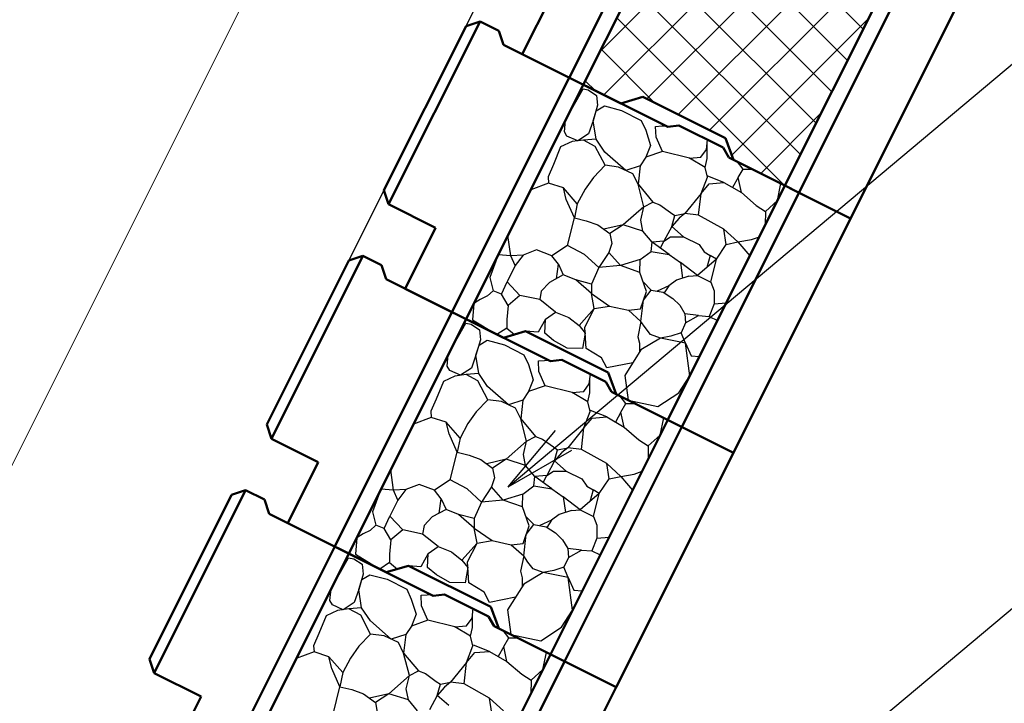
# Model space of a CAD drawing. Extents: x 354972 to 355813, y -44719 to -44125.
# Drawn here: x 355584 to 355631, y -44353 to -44320 of the extents above; entities that cross this region are included whole.
import ezdxf

# ---------------------------------------------------------------- set-up
doc = ezdxf.new("R2010")
doc.units = 0
doc.header["$LTSCALE"] = 50
doc.header["$MEASUREMENT"] = 0
doc.header["$PDMODE"] = 34
doc.header["$PDSIZE"] = 250
doc.linetypes.add('DOT', pattern=[0.1125, 0.0625, -0.05])
doc.layers.get('0').update_dxf_attribs({"color": 9, "linetype": 'CONTINUOUS'})
doc.layers.get('DEFPOINTS').update_dxf_attribs({"color": 8, "linetype": 'CONTINUOUS'})
for name, color, linetype, lineweight in [('D-STR-DIM（寸法）', 7, 'CONTINUOUS', 25), ('D-STR-HTXT（旗揚げ）', 7, 'CONTINUOUS', 25), ('D-STR-STRn（構造物）', 7, 'CONTINUOUS', 25), ('D-STR（構造物外形線）', 1, 'CONTINUOUS', 50)]:
    doc.layers.add(name, color=color, linetype=linetype, lineweight=lineweight)
doc.styles.add('ＭＳ ゴシック', font='MS Gothic.ttf')
doc.dimstyles.new('1-20', dxfattribs={"dimtxt": 3, "dimasz": 0.1, "dimexe": 0.25, "dimexo": 2, "dimgap": 0.05, "dimtad": 3, "dimdec": 0, "dimlfac": 20, "dimrnd": 0.1, "dimzin": 1, "dimdsep": 46, "dimtxsty": 'ＭＳ ゴシック', "dimblk": 'open_arrow', "dimcen": 0.025, "dimclrd": 7, "dimclre": 7, "dimclrt": 7, "dimadec": 0, "dimazin": 0, "dimtfac": 1, "dimtdec": 0, "dimtmove": 2, "dimatfit": 3, "dimldrblk": 'open_arrow', "dimfxl": 0, "dimlwd": 18, "dimlwe": 18, "dimarcsym": 0})

# ---------------------------------------------------------------- blocks, each defined once
blk = doc.blocks.new('open_arrow')
at = {"color": 0, "linetype": 'Continuous', "lineweight": -2}
blk.add_lwpolyline([(-7.5, 1.25), (0, 0), (-7.5, -1.25)], dxfattribs=at)
blk.add_lwpolyline([(0, 0), (-1, 0)])
blk = doc.blocks.new('*D25')
at = {"layer": 'D-STR-DIM（寸法）', "color": 7, "linetype": 'Continuous', "lineweight": 18, "ltscale": 10}
for p, q in [((355568.011, -44372.129), (355635.003, -44238.143)), ((355642.203, -44241.632), (355634.824, -44237.942)), ((355575.121, -44375.796), (355567.742, -44372.106))]:
    blk.add_line(p, q, dxfattribs=at)
at = {"layer": 'DEFPOINTS', "color": 0, "linetype": 'Continuous', "ltscale": 10}
for p in [(355635.048, -44238.054), (355643.992, -44242.526), (355576.91, -44376.69)]:
    blk.add_point(p, dxfattribs=at)
at = {"layer": 'D-STR-DIM（寸法）', "color": 7, "linetype": 'Continuous', "lineweight": 18, "ltscale": 10, "xscale": 0.1, "yscale": 0.1, "zscale": 0.1}
for p, rotation in [((355635.048, -44238.054), 63.43500000000614), ((355567.966, -44372.218), 243.4350000000061)]:
    blk.add_blockref('open_arrow', p, dxfattribs=dict(at, rotation=rotation))
at = {"layer": 'D-STR-DIM（寸法）', "color": 7, "linetype": 'Continuous', "ltscale": 10, "insert": (355599.977, -44304.371), "char_height": 3, "attachment_point": 5, "rotation": 63.435, "style": 'ＭＳ ゴシック'}
blk.add_mtext('@250', dxfattribs=at)
blk = doc.blocks.new('*D31')
at = {"layer": 'D-STR-DIM（寸法）', "color": 7, "linetype": 'Continuous', "lineweight": 18, "ltscale": 10}
for p, q in [((355641.992, -44242.526), (355556.753, -44242.526)), ((355557.003, -44376.59), (355557.003, -44242.626)), ((355574.91, -44376.69), (355556.753, -44376.69))]:
    blk.add_line(p, q, dxfattribs=at)
at = {"layer": 'DEFPOINTS', "color": 0, "linetype": 'Continuous', "ltscale": 10}
for p in [(355557.003, -44242.526), (355643.992, -44242.526), (355576.91, -44376.69)]:
    blk.add_point(p, dxfattribs=at)
at = {"layer": 'D-STR-DIM（寸法）', "color": 7, "linetype": 'Continuous', "lineweight": 18, "ltscale": 10, "xscale": 0.1, "yscale": 0.1, "zscale": 0.1}
for p, rotation in [((355557.003, -44242.526), 90), ((355557.003, -44376.69), 270)]:
    blk.add_blockref('open_arrow', p, dxfattribs=dict(at, rotation=rotation))
at = {"layer": 'D-STR-DIM（寸法）', "color": 7, "linetype": 'Continuous', "ltscale": 10, "insert": (355555.293, -44309.608), "char_height": 3, "attachment_point": 5, "rotation": 90, "style": 'ＭＳ ゴシック'}
blk.add_mtext('@224', dxfattribs=at)
blk = doc.blocks.new('*D59')
at = {"layer": 'D-STR-DIM（寸法）', "color": 7, "linetype": 'Continuous', "lineweight": 18, "ltscale": 10}
for p, q in [((355641.992, -44242.526), (355548.753, -44242.526)), ((355549.003, -44389.112), (355549.003, -44242.626)), ((355567.003, -44389.212), (355548.753, -44389.212))]:
    blk.add_line(p, q, dxfattribs=at)
at = {"layer": 'DEFPOINTS', "color": 0, "linetype": 'Continuous', "ltscale": 10}
for p in [(355549.003, -44242.526), (355643.992, -44242.526), (355569.003, -44389.212)]:
    blk.add_point(p, dxfattribs=at)
at = {"layer": 'D-STR-DIM（寸法）', "color": 7, "linetype": 'Continuous', "lineweight": 18, "ltscale": 10, "xscale": 0.1, "yscale": 0.1, "zscale": 0.1}
for p, rotation in [((355549.003, -44242.526), 90), ((355549.003, -44389.212), 270)]:
    blk.add_blockref('open_arrow', p, dxfattribs=dict(at, rotation=rotation))
at = {"layer": 'D-STR-DIM（寸法）', "color": 7, "linetype": 'Continuous', "ltscale": 10, "insert": (355547.453, -44315.869), "char_height": 3, "attachment_point": 5, "rotation": 90, "style": 'ＭＳ ゴシック'}
blk.add_mtext('H', dxfattribs=at)

msp = doc.modelspace()

# ---------------------------------------------------------------- hatches: boundary and pattern name
at = {"layer": 'D-STR-STRn（構造物）', "ltscale": 10}
h = msp.add_hatch(dxfattribs=at)
h.set_pattern_fill('ANSI37', scale=0.5, style=0)
h.set_pattern_definition([(45, (354066.7216, -44719.3026), (-1.122532, 1.122532), []), (135, (354066.7216, -44719.3026), (-1.122532, -1.122532), [])])
h.paths.add_polyline_path([(355623.197, -44315.981), (355622.973, -44315.869), (355622.705, -44315.4), (355620.603, -44314.349), (355620.066, -44314.416), (355616.041, -44312.403), (355610.451, -44323.584), (355612.24, -44324.478), (355613.291, -44324.165), (355617.226, -44326.133), (355617.606, -44327.161), (355620.066, -44328.391), (355625.656, -44317.211)])

# ---------------------------------------------------------------- linework, layer by layer
at = {"layer": 'D-STR-HTXT（旗揚げ）', "color": 7, "linetype": 'Continuous', "ltscale": 10}
for p, q in [((355606.873, -44342.758), (355668.157, -44291.335)), ((355584.513, -44387.479), (355657.287, -44326.414)), ((355606.873, -44342.758), (355609.123, -44340.077)), ((355606.873, -44342.758), (355609.904, -44341.008))]:
    msp.add_line(p, q, dxfattribs=at)
at = {"layer": 'D-STR-STRn（構造物）', "color": 7, "linetype": 'DOT', "ltscale": 10}
msp.add_line((355570.649, -44389.212), (355643.992, -44242.526), dxfattribs=at)
at = {"layer": 'D-STR-STRn（構造物）', "color": 7, "ltscale": 10}
for p, q in [((355609.606, -44325.274), (355610.441, -44323.783)), ((355610.441, -44323.783), (355610.687, -44323.829)), ((355610.687, -44323.829), (355611.086, -44324.091)), ((355611.086, -44324.091), (355611.135, -44324.563)), ((355611.135, -44324.563), (355610.922, -44325.304)), ((355611.072, -44324.826), (355611.457, -44324.591)), ((355611.457, -44324.591), (355612.278, -44324.805)), ((355610.922, -44325.304), (355611.072, -44324.826)), ((355612.278, -44324.805), (355613.213, -44325.29)), ((355609.549, -44325.824), (355609.606, -44325.274)), ((355610.922, -44325.304), (355610.706, -44325.924)), ((355611.058, -44326.174), (355610.922, -44325.304)), ((355613.213, -44325.29), (355613.427, -44325.754)), ((355613.898, -44325.575), (355614.191, -44325.551)), ((355613.919, -44326.078), (355613.898, -44325.575)), ((355614.191, -44325.551), (355614.364, -44325.54)), ((355609.674, -44326.037), (355609.549, -44325.824)), ((355610.189, -44326.261), (355609.674, -44326.037)), ((355610.706, -44325.924), (355610.189, -44326.261)), ((355613.427, -44325.754), (355613.656, -44326.474)), ((355614.22, -44326.765), (355613.919, -44326.078)), ((355609.369, -44326.551), (355609.024, -44327.394)), ((355609.919, -44326.298), (355609.369, -44326.551)), ((355610.459, -44326.224), (355609.919, -44326.298)), ((355611.058, -44326.174), (355610.459, -44326.224)), ((355611.02, -44326.531), (355610.459, -44326.224)), ((355611.487, -44327.426), (355611.02, -44326.531)), ((355611.479, -44326.795), (355611.058, -44326.174)), ((355613.656, -44326.474), (355613.433, -44327.041)), ((355616.329, -44326.667), (355616.378, -44326.212)), ((355616.352, -44327.104), (355616.354, -44326.439)), ((355612.474, -44327.669), (355611.479, -44326.795)), ((355614.22, -44326.765), (355613.433, -44327.041)), ((355615.508, -44327.085), (355614.22, -44326.765)), ((355616.06, -44327.038), (355616.329, -44326.667)), ((355609.024, -44327.394), (355608.772, -44327.98)), ((355611.487, -44327.426), (355610.935, -44328.007)), ((355612.136, -44327.512), (355611.487, -44327.426)), ((355613.166, -44327.447), (355612.474, -44327.669)), ((355613.166, -44327.447), (355613.061, -44328.332)), ((355613.433, -44327.041), (355613.166, -44327.447)), ((355615.508, -44327.085), (355616.06, -44327.038)), ((355616.26, -44327.525), (355615.508, -44327.085)), ((355616.26, -44327.525), (355616.352, -44327.104)), ((355618.074, -44327.609), (355617.803, -44327.26)), ((355612.813, -44327.826), (355612.136, -44327.512)), ((355613.061, -44328.332), (355612.813, -44327.826)), ((355616.372, -44327.992), (355616.26, -44327.525)), ((355617.156, -44328.251), (355616.389, -44327.949)), ((355617.837, -44328.014), (355618.074, -44327.609)), ((355618.074, -44327.609), (355618.495, -44327.606)), ((355608.793, -44328.271), (355607.945, -44328.595)), ((355608.772, -44327.98), (355608.793, -44328.271)), ((355609.503, -44328.505), (355608.793, -44328.271)), ((355610.935, -44328.007), (355610.534, -44328.569)), ((355613.061, -44328.332), (355613.77, -44329.183)), ((355613.341, -44329.401), (355613.061, -44328.332)), ((355616.064, -44328.776), (355616.372, -44327.992)), ((355616.064, -44328.776), (355616.46, -44328.307)), ((355616.46, -44328.307), (355617.156, -44328.251)), ((355617.156, -44328.251), (355617.989, -44328.728)), ((355617.837, -44328.014), (355617.573, -44328.489)), ((355617.989, -44328.728), (355617.837, -44328.014)), ((355619.705, -44329.112), (355619.874, -44328.295)), ((355610.163, -44329.264), (355609.503, -44328.505)), ((355609.64, -44329.059), (355609.503, -44328.505)), ((355610.534, -44328.569), (355610.163, -44329.264)), ((355616.064, -44328.776), (355615.3, -44329.724)), ((355615.951, -44329.797), (355616.064, -44328.776)), ((355617.989, -44328.728), (355618.694, -44329.343)), ((355610.029, -44329.934), (355609.64, -44329.059)), ((355610.163, -44329.264), (355610.029, -44329.934)), ((355613.341, -44329.401), (355613.77, -44329.183)), ((355613.77, -44329.183), (355614.102, -44329.311)), ((355614.102, -44329.311), (355614.614, -44329.68)), ((355618.694, -44329.343), (355619.139, -44329.626)), ((355619.139, -44329.626), (355619.705, -44329.112)), ((355613.341, -44329.401), (355612.357, -44330.269)), ((355613.191, -44330.041), (355613.341, -44329.401)), ((355614.614, -44329.68), (355614.815, -44329.815)), ((355614.671, -44330.347), (355614.815, -44329.815)), ((355614.815, -44329.815), (355615.3, -44329.724)), ((355615.3, -44329.724), (355615.017, -44329.95)), ((355615.951, -44329.797), (355615.3, -44329.724)), ((355617.158, -44330.474), (355615.951, -44329.797)), ((355619.139, -44329.626), (355619.128, -44330.268)), ((355609.7, -44331.252), (355610.029, -44329.934)), ((355610.029, -44329.934), (355610.592, -44330.07)), ((355610.592, -44330.07), (355611.15, -44330.27)), ((355611.15, -44330.27), (355611.72, -44330.687)), ((355612.357, -44330.269), (355611.435, -44330.478)), ((355612.357, -44330.269), (355611.72, -44330.687)), ((355613.293, -44330.561), (355612.357, -44330.269)), ((355613.293, -44330.561), (355613.191, -44330.041)), ((355615.017, -44329.95), (355614.671, -44330.347)), ((355606.991, -44331.748), (355606.859, -44330.767)), ((355611.72, -44330.687), (355611.804, -44331.15)), ((355613.732, -44331.087), (355613.293, -44330.561)), ((355614.671, -44330.347), (355614.298, -44331.039)), ((355615.227, -44330.832), (355614.671, -44330.347)), ((355617.824, -44331.083), (355617.158, -44330.474)), ((355617.269, -44331.202), (355617.158, -44330.474)), ((355609.7, -44331.252), (355608.95, -44331.749)), ((355610.509, -44331.676), (355609.7, -44331.252)), ((355611.804, -44331.15), (355611.667, -44331.582)), ((355613.681, -44331.537), (355613.732, -44331.087)), ((355614.298, -44331.039), (355613.732, -44331.087)), ((355614.538, -44331.678), (355613.732, -44331.087)), ((355614.135, -44331.383), (355614.298, -44331.039)), ((355614.298, -44331.039), (355614.615, -44330.831)), ((355614.615, -44330.831), (355615.227, -44330.832)), ((355615.227, -44330.832), (355615.973, -44331.205)), ((355615.973, -44331.205), (355616.211, -44331.553)), ((355616.801, -44331.907), (355617.269, -44331.202)), ((355617.269, -44331.202), (355617.824, -44331.083)), ((355617.824, -44331.083), (355618.474, -44330.97)), ((355617.824, -44331.083), (355618.108, -44331.406)), ((355618.474, -44330.97), (355618.846, -44330.832)), ((355606.394, -44331.698), (355605.994, -44332.771)), ((355606.991, -44331.748), (355606.394, -44331.698)), ((355607.584, -44331.709), (355606.991, -44331.748)), ((355607.584, -44331.709), (355607.204, -44332.212)), ((355608.222, -44331.465), (355607.584, -44331.709)), ((355608.95, -44331.749), (355608.222, -44331.465)), ((355611.185, -44332.306), (355610.509, -44331.676)), ((355611.667, -44331.582), (355611.185, -44332.306)), ((355612.223, -44332.213), (355611.667, -44331.582)), ((355613.155, -44331.925), (355613.681, -44331.537)), ((355613.681, -44331.537), (355614.538, -44331.678)), ((355614.538, -44331.678), (355615.078, -44332.058)), ((355616.211, -44331.553), (355616.506, -44331.73)), ((355618.108, -44331.406), (355618.393, -44331.738)), ((355607.204, -44332.212), (355606.991, -44331.748)), ((355609.266, -44332.148), (355608.95, -44331.749)), ((355609.168, -44332.834), (355609.266, -44332.148)), ((355609.266, -44332.148), (355609.499, -44332.657)), ((355613.155, -44331.925), (355612.223, -44332.213)), ((355613.139, -44332.54), (355613.155, -44331.925)), ((355615.892, -44332.678), (355615.078, -44332.058)), ((355615.078, -44332.058), (355615.189, -44332.811)), ((355616.801, -44331.907), (355615.892, -44332.678)), ((355616.506, -44331.73), (355616.347, -44332.293)), ((355616.801, -44331.907), (355616.506, -44331.73)), ((355616.528, -44332.996), (355616.801, -44331.907)), ((355607.204, -44332.212), (355606.818, -44332.984)), ((355609.499, -44332.657), (355608.837, -44333.01)), ((355610.093, -44332.897), (355609.499, -44332.657)), ((355611.185, -44332.306), (355610.835, -44333.093)), ((355612.223, -44332.213), (355611.185, -44332.306)), ((355613.139, -44332.54), (355612.223, -44332.213)), ((355613.46, -44333.444), (355613.139, -44332.54)), ((355605.994, -44332.771), (355606.152, -44333.418)), ((355606.551, -44333.572), (355606.818, -44332.984)), ((355606.818, -44332.984), (355607.429, -44333.635)), ((355608.837, -44333.01), (355608.446, -44333.432)), ((355610.835, -44333.093), (355610.093, -44332.897)), ((355610.842, -44333.547), (355610.093, -44332.897)), ((355610.835, -44333.093), (355610.842, -44333.547)), ((355613.686, -44333.382), (355613.3, -44332.992)), ((355614.894, -44332.905), (355614.525, -44333.176)), ((355615.484, -44332.717), (355614.894, -44332.905)), ((355615.484, -44332.717), (355615.892, -44332.678)), ((355615.892, -44332.678), (355616.528, -44332.996)), ((355616.528, -44332.996), (355616.688, -44333.416)), ((355606.152, -44333.418), (355605.884, -44333.658)), ((355606.551, -44333.572), (355606.152, -44333.418)), ((355606.862, -44334.108), (355606.551, -44333.572)), ((355608.446, -44333.432), (355608.377, -44333.835)), ((355610.842, -44333.547), (355611.7, -44334.141)), ((355610.975, -44334.263), (355610.842, -44333.547)), ((355613.175, -44334.277), (355613.46, -44333.444)), ((355613.318, -44333.861), (355613.686, -44333.382)), ((355613.686, -44333.382), (355614.263, -44333.485)), ((355614.525, -44333.176), (355613.974, -44333.433)), ((355614.263, -44333.485), (355614.715, -44333.776)), ((355614.525, -44333.176), (355614.308, -44333.514)), ((355616.688, -44333.416), (355616.688, -44334.037)), ((355605.236, -44334.014), (355605.176, -44334.793)), ((355605.54, -44333.826), (355605.236, -44334.014)), ((355605.884, -44333.658), (355605.54, -44333.826)), ((355607.429, -44333.635), (355606.862, -44334.108)), ((355608.377, -44333.835), (355607.429, -44333.635)), ((355609.129, -44334.426), (355608.377, -44333.835)), ((355613.2, -44334.874), (355613.318, -44333.861)), ((355614.715, -44333.776), (355615.051, -44334.105)), ((355616.688, -44334.037), (355616.451, -44334.632)), ((355616.688, -44334.037), (355617.271, -44333.981)), ((355606.862, -44334.108), (355606.805, -44334.788)), ((355608.647, -44334.758), (355609.129, -44334.426)), ((355609.129, -44334.426), (355609.76, -44334.684)), ((355610.975, -44334.263), (355610.253, -44335.074)), ((355610.523, -44335.167), (355610.975, -44334.263)), ((355610.975, -44334.263), (355611.7, -44334.141)), ((355611.7, -44334.141), (355612.604, -44334.343)), ((355612.604, -44334.343), (355613.175, -44334.277)), ((355612.604, -44334.343), (355613.2, -44334.874)), ((355615.051, -44334.105), (355615.297, -44334.518)), ((355615.948, -44334.594), (355615.297, -44334.518)), ((355615.297, -44334.518), (355615.332, -44334.947)), ((355604.016, -44336.454), (355604.851, -44334.963)), ((355604.851, -44334.963), (355605.097, -44335.009)), ((355605.176, -44334.793), (355606.335, -44335.501)), ((355606.805, -44334.788), (355606.799, -44335.188)), ((355608.647, -44334.758), (355608.303, -44335.389)), ((355608.613, -44335.429), (355608.647, -44334.758)), ((355609.76, -44334.684), (355610.253, -44335.074)), ((355613.2, -44334.874), (355613.05, -44335.605)), ((355613.403, -44335.168), (355613.2, -44334.874)), ((355615.332, -44334.947), (355615.116, -44335.412)), ((355615.332, -44334.947), (355615.948, -44334.594)), ((355615.948, -44334.594), (355616.451, -44334.632)), ((355616.451, -44334.632), (355616.847, -44334.83)), ((355605.097, -44335.009), (355605.496, -44335.271)), ((355605.496, -44335.271), (355605.544, -44335.743)), ((355606.799, -44335.188), (355606.335, -44335.501)), ((355606.799, -44335.188), (355607.175, -44335.502)), ((355608.303, -44335.389), (355607.701, -44335.345)), ((355609.037, -44335.785), (355608.613, -44335.429)), ((355610.253, -44335.074), (355610.539, -44335.428)), ((355610.539, -44335.428), (355610.408, -44336.162)), ((355610.581, -44336.164), (355610.523, -44335.167)), ((355613.652, -44335.5), (355613.403, -44335.168)), ((355615.116, -44335.412), (355614.629, -44335.579)), ((355615.327, -44335.909), (355615.116, -44335.412)), ((355605.544, -44335.743), (355605.332, -44336.484)), ((355605.482, -44336.006), (355605.867, -44335.771)), ((355605.867, -44335.771), (355606.688, -44335.985)), ((355609.686, -44336.152), (355609.037, -44335.785)), ((355613.05, -44335.605), (355613.13, -44335.916)), ((355613.13, -44335.916), (355613.127, -44336.346)), ((355614.128, -44335.664), (355613.2, -44336.23)), ((355614.128, -44335.664), (355613.652, -44335.5)), ((355614.629, -44335.579), (355614.128, -44335.664)), ((355615.327, -44335.909), (355614.128, -44335.664)), ((355615.327, -44335.909), (355615.591, -44336.512)), ((355615.531, -44337.46), (355615.327, -44335.909)), ((355605.332, -44336.484), (355605.482, -44336.006)), ((355606.688, -44335.985), (355607.623, -44336.471)), ((355610.408, -44336.162), (355609.686, -44336.152)), ((355611.314, -44336.605), (355610.581, -44336.164)), ((355613.2, -44336.23), (355612.427, -44337.454)), ((355603.959, -44337.004), (355604.016, -44336.454)), ((355605.332, -44336.484), (355605.116, -44337.104)), ((355605.468, -44337.354), (355605.332, -44336.484)), ((355607.623, -44336.471), (355607.837, -44336.934)), ((355608.308, -44336.756), (355608.601, -44336.731)), ((355608.329, -44337.258), (355608.308, -44336.756)), ((355608.601, -44336.731), (355608.774, -44336.72)), ((355611.575, -44337.093), (355611.314, -44336.605)), ((355612.814, -44336.842), (355611.575, -44337.093)), ((355615.591, -44336.512), (355615.992, -44336.539)), ((355604.084, -44337.217), (355603.959, -44337.004)), ((355604.599, -44337.441), (355604.084, -44337.217)), ((355605.116, -44337.104), (355604.599, -44337.441)), ((355605.468, -44337.354), (355604.869, -44337.404)), ((355605.889, -44337.975), (355605.468, -44337.354)), ((355607.837, -44336.934), (355608.066, -44337.655)), ((355608.63, -44337.945), (355608.329, -44337.258)), ((355603.779, -44337.732), (355603.434, -44338.574)), ((355604.329, -44337.478), (355603.779, -44337.732)), ((355604.869, -44337.404), (355604.329, -44337.478)), ((355605.43, -44337.711), (355604.869, -44337.404)), ((355605.897, -44338.606), (355605.43, -44337.711)), ((355608.066, -44337.655), (355607.843, -44338.221)), ((355610.739, -44337.847), (355610.788, -44337.392)), ((355610.762, -44338.284), (355610.763, -44337.619)), ((355612.427, -44337.454), (355612.583, -44338.625)), ((355615.005, -44338.273), (355615.531, -44337.46)), ((355606.884, -44338.849), (355605.889, -44337.975)), ((355607.843, -44338.221), (355607.575, -44338.627)), ((355608.63, -44337.945), (355607.843, -44338.221)), ((355609.918, -44338.265), (355608.63, -44337.945)), ((355609.918, -44338.265), (355610.469, -44338.218)), ((355610.67, -44338.706), (355609.918, -44338.265)), ((355610.469, -44338.218), (355610.739, -44337.847)), ((355610.67, -44338.706), (355610.762, -44338.284)), ((355614.013, -44338.924), (355615.005, -44338.273)), ((355603.434, -44338.574), (355603.182, -44339.16)), ((355605.897, -44338.606), (355605.345, -44339.187)), ((355606.546, -44338.692), (355605.897, -44338.606)), ((355607.223, -44339.007), (355606.546, -44338.692)), ((355607.575, -44338.627), (355606.884, -44338.849)), ((355607.575, -44338.627), (355607.471, -44339.512)), ((355610.782, -44339.172), (355610.67, -44338.706)), ((355612.484, -44338.79), (355612.213, -44338.44)), ((355612.583, -44338.625), (355614.013, -44338.924)), ((355603.182, -44339.16), (355603.203, -44339.451)), ((355605.345, -44339.187), (355604.944, -44339.749)), ((355607.471, -44339.512), (355607.223, -44339.007)), ((355610.473, -44339.956), (355610.782, -44339.172)), ((355611.566, -44339.431), (355610.799, -44339.129)), ((355612.247, -44339.194), (355611.982, -44339.67)), ((355612.247, -44339.194), (355612.484, -44338.79)), ((355612.399, -44339.909), (355612.247, -44339.194)), ((355612.484, -44338.79), (355612.905, -44338.786)), ((355603.203, -44339.451), (355602.355, -44339.776)), ((355603.913, -44339.685), (355603.203, -44339.451)), ((355604.573, -44340.445), (355603.913, -44339.685)), ((355604.05, -44340.239), (355603.913, -44339.685)), ((355607.471, -44339.512), (355608.18, -44340.364)), ((355607.751, -44340.582), (355607.471, -44339.512)), ((355610.473, -44339.956), (355610.87, -44339.487)), ((355610.87, -44339.487), (355611.566, -44339.431)), ((355611.566, -44339.431), (355612.399, -44339.909)), ((355614.115, -44340.293), (355614.284, -44339.476)), ((355604.944, -44339.749), (355604.573, -44340.445)), ((355610.473, -44339.956), (355609.71, -44340.904)), ((355610.361, -44340.977), (355610.473, -44339.956)), ((355612.399, -44339.909), (355613.104, -44340.523)), ((355604.439, -44341.115), (355604.05, -44340.239)), ((355604.573, -44340.445), (355604.439, -44341.115)), ((355607.751, -44340.582), (355606.767, -44341.449)), ((355607.601, -44341.221), (355607.751, -44340.582)), ((355607.751, -44340.582), (355608.18, -44340.364)), ((355608.18, -44340.364), (355608.511, -44340.492)), ((355608.511, -44340.492), (355609.024, -44340.861)), ((355613.104, -44340.523), (355613.549, -44340.807)), ((355613.549, -44340.807), (355614.115, -44340.293)), ((355609.024, -44340.861), (355609.225, -44340.996)), ((355609.081, -44341.527), (355609.225, -44340.996)), ((355609.225, -44340.996), (355609.71, -44340.904)), ((355609.71, -44340.904), (355609.427, -44341.131)), ((355610.361, -44340.977), (355609.71, -44340.904)), ((355611.568, -44341.654), (355610.361, -44340.977)), ((355613.549, -44340.807), (355613.538, -44341.448)), ((355604.11, -44342.432), (355604.439, -44341.115)), ((355604.439, -44341.115), (355605.002, -44341.25)), ((355605.002, -44341.25), (355605.56, -44341.451)), ((355605.56, -44341.451), (355606.129, -44341.867)), ((355606.767, -44341.449), (355605.845, -44341.659)), ((355606.767, -44341.449), (355606.129, -44341.867)), ((355607.703, -44341.742), (355606.767, -44341.449)), ((355607.703, -44341.742), (355607.601, -44341.221)), ((355609.081, -44341.527), (355608.707, -44342.219)), ((355609.427, -44341.131), (355609.081, -44341.527)), ((355609.637, -44342.012), (355609.081, -44341.527)), ((355601.401, -44342.929), (355601.269, -44341.947)), ((355606.129, -44341.867), (355606.214, -44342.33)), ((355608.142, -44342.268), (355607.703, -44341.742)), ((355608.707, -44342.219), (355609.025, -44342.012)), ((355609.025, -44342.012), (355609.637, -44342.012)), ((355609.637, -44342.012), (355610.383, -44342.385)), ((355612.234, -44342.263), (355611.568, -44341.654)), ((355611.679, -44342.382), (355611.568, -44341.654)), ((355612.884, -44342.151), (355613.256, -44342.012)), ((355604.11, -44342.432), (355603.36, -44342.929)), ((355604.919, -44342.856), (355604.11, -44342.432)), ((355606.214, -44342.33), (355606.077, -44342.762)), ((355608.091, -44342.717), (355608.142, -44342.268)), ((355608.707, -44342.219), (355608.142, -44342.268)), ((355608.948, -44342.859), (355608.142, -44342.268)), ((355608.545, -44342.563), (355608.707, -44342.219)), ((355610.383, -44342.385), (355610.621, -44342.733)), ((355611.211, -44343.088), (355611.679, -44342.382)), ((355611.679, -44342.382), (355612.234, -44342.263)), ((355612.234, -44342.263), (355612.884, -44342.151)), ((355612.234, -44342.263), (355612.518, -44342.587)), ((355600.804, -44342.878), (355600.404, -44343.951)), ((355601.401, -44342.929), (355600.804, -44342.878)), ((355601.994, -44342.89), (355601.401, -44342.929)), ((355601.614, -44343.392), (355601.401, -44342.929)), ((355601.994, -44342.89), (355601.614, -44343.392)), ((355602.632, -44342.645), (355601.994, -44342.89)), ((355603.36, -44342.929), (355602.632, -44342.645)), ((355603.676, -44343.328), (355603.36, -44342.929)), ((355605.595, -44343.486), (355604.919, -44342.856)), ((355606.077, -44342.762), (355605.595, -44343.486)), ((355606.633, -44343.393), (355606.077, -44342.762)), ((355607.565, -44343.106), (355608.091, -44342.717)), ((355608.091, -44342.717), (355608.948, -44342.859)), ((355608.948, -44342.859), (355609.487, -44343.239)), ((355610.621, -44342.733), (355610.916, -44342.911)), ((355610.916, -44342.911), (355610.756, -44343.473)), ((355611.211, -44343.088), (355610.916, -44342.911)), ((355612.518, -44342.587), (355612.803, -44342.918)), ((355601.614, -44343.392), (355601.228, -44344.165)), ((355603.578, -44344.014), (355603.676, -44343.328)), ((355603.676, -44343.328), (355603.909, -44343.837)), ((355606.633, -44343.393), (355605.595, -44343.486)), ((355607.565, -44343.106), (355606.633, -44343.393)), ((355607.549, -44343.72), (355606.633, -44343.393)), ((355607.549, -44343.72), (355607.565, -44343.106)), ((355610.302, -44343.858), (355609.487, -44343.239)), ((355609.487, -44343.239), (355609.599, -44343.991)), ((355611.211, -44343.088), (355610.302, -44343.858)), ((355610.938, -44344.176), (355611.211, -44343.088)), ((355603.909, -44343.837), (355603.247, -44344.191)), ((355604.503, -44344.077), (355603.909, -44343.837)), ((355605.595, -44343.486), (355605.245, -44344.273)), ((355607.87, -44344.624), (355607.549, -44343.72)), ((355609.894, -44343.897), (355609.304, -44344.085)), ((355609.894, -44343.897), (355610.302, -44343.858)), ((355610.302, -44343.858), (355610.938, -44344.176)), ((355600.404, -44343.951), (355600.562, -44344.598)), ((355600.961, -44344.752), (355601.228, -44344.165)), ((355601.228, -44344.165), (355601.839, -44344.816)), ((355603.247, -44344.191), (355602.856, -44344.612)), ((355605.245, -44344.273), (355604.503, -44344.077)), ((355605.252, -44344.727), (355604.503, -44344.077)), ((355605.245, -44344.273), (355605.252, -44344.727)), ((355608.095, -44344.562), (355607.71, -44344.172)), ((355608.934, -44344.357), (355608.384, -44344.614)), ((355608.934, -44344.357), (355608.718, -44344.694)), ((355609.304, -44344.085), (355608.934, -44344.357)), ((355610.938, -44344.176), (355611.098, -44344.596)), ((355600.294, -44344.838), (355599.95, -44345.006)), ((355600.562, -44344.598), (355600.294, -44344.838)), ((355600.961, -44344.752), (355600.562, -44344.598)), ((355601.272, -44345.288), (355600.961, -44344.752)), ((355601.839, -44344.816), (355601.272, -44345.288)), ((355602.787, -44345.015), (355601.839, -44344.816)), ((355602.856, -44344.612), (355602.787, -44345.015)), ((355605.252, -44344.727), (355606.11, -44345.322)), ((355605.385, -44345.443), (355605.252, -44344.727)), ((355607.585, -44345.458), (355607.87, -44344.624)), ((355607.727, -44345.041), (355608.095, -44344.562)), ((355608.095, -44344.562), (355608.673, -44344.666)), ((355608.673, -44344.666), (355609.125, -44344.956)), ((355611.098, -44344.596), (355611.098, -44345.217)), ((355599.646, -44345.194), (355599.586, -44345.973)), ((355599.95, -44345.006), (355599.646, -44345.194)), ((355601.272, -44345.288), (355601.215, -44345.968)), ((355603.538, -44345.606), (355602.787, -44345.015)), ((355605.385, -44345.443), (355606.11, -44345.322)), ((355606.11, -44345.322), (355607.014, -44345.523)), ((355607.61, -44346.054), (355607.727, -44345.041)), ((355609.125, -44344.956), (355609.461, -44345.285)), ((355609.461, -44345.285), (355609.707, -44345.698)), ((355611.098, -44345.217), (355610.861, -44345.812)), ((355611.098, -44345.217), (355611.681, -44345.162)), ((355603.057, -44345.939), (355603.538, -44345.606)), ((355603.538, -44345.606), (355604.17, -44345.865)), ((355605.385, -44345.443), (355604.663, -44346.255)), ((355604.933, -44346.347), (355605.385, -44345.443)), ((355607.014, -44345.523), (355607.585, -44345.458)), ((355607.014, -44345.523), (355607.61, -44346.054)), ((355610.358, -44345.775), (355609.707, -44345.698)), ((355609.707, -44345.698), (355609.742, -44346.127)), ((355609.742, -44346.127), (355610.358, -44345.775)), ((355610.358, -44345.775), (355610.861, -44345.812)), ((355598.426, -44347.634), (355599.26, -44346.143)), ((355599.26, -44346.143), (355599.507, -44346.19)), ((355599.507, -44346.19), (355599.906, -44346.452)), ((355599.586, -44345.973), (355600.745, -44346.682)), ((355601.215, -44345.968), (355601.209, -44346.368)), ((355603.057, -44345.939), (355602.712, -44346.57)), ((355603.022, -44346.61), (355603.057, -44345.939)), ((355604.17, -44345.865), (355604.663, -44346.255)), ((355604.663, -44346.255), (355604.948, -44346.608)), ((355607.61, -44346.054), (355607.46, -44346.786)), ((355607.812, -44346.348), (355607.61, -44346.054)), ((355609.742, -44346.127), (355609.526, -44346.592)), ((355610.861, -44345.812), (355611.257, -44346.01)), ((355599.906, -44346.452), (355599.954, -44346.924)), ((355601.209, -44346.368), (355600.745, -44346.682)), ((355601.209, -44346.368), (355601.585, -44346.682)), ((355602.712, -44346.57), (355602.11, -44346.526)), ((355603.447, -44346.965), (355603.022, -44346.61)), ((355604.948, -44346.608), (355604.818, -44347.342)), ((355604.991, -44347.344), (355604.933, -44346.347)), ((355608.062, -44346.68), (355607.812, -44346.348)), ((355608.538, -44346.844), (355608.062, -44346.68)), ((355609.526, -44346.592), (355609.039, -44346.76)), ((355609.737, -44347.089), (355609.526, -44346.592)), ((355599.954, -44346.924), (355599.742, -44347.665)), ((355599.742, -44347.665), (355599.892, -44347.187)), ((355599.892, -44347.187), (355600.277, -44346.952)), ((355600.277, -44346.952), (355601.098, -44347.166)), ((355601.098, -44347.166), (355602.033, -44347.651)), ((355604.095, -44347.332), (355603.447, -44346.965)), ((355607.46, -44346.786), (355607.54, -44347.097)), ((355607.54, -44347.097), (355607.537, -44347.526)), ((355608.538, -44346.844), (355607.61, -44347.411)), ((355609.039, -44346.76), (355608.538, -44346.844)), ((355609.737, -44347.089), (355608.538, -44346.844)), ((355609.737, -44347.089), (355610.001, -44347.693)), ((355609.941, -44348.641), (355609.737, -44347.089)), ((355598.369, -44348.185), (355598.426, -44347.634)), ((355599.742, -44347.665), (355599.526, -44348.284)), ((355599.878, -44348.535), (355599.742, -44347.665)), ((355602.033, -44347.651), (355602.247, -44348.115)), ((355604.818, -44347.342), (355604.095, -44347.332)), ((355605.724, -44347.786), (355604.991, -44347.344)), ((355607.61, -44347.411), (355606.837, -44348.635)), ((355602.247, -44348.115), (355602.475, -44348.835)), ((355602.718, -44347.936), (355603.011, -44347.912)), ((355602.738, -44348.438), (355602.718, -44347.936)), ((355603.011, -44347.912), (355603.184, -44347.901)), ((355605.985, -44348.273), (355605.724, -44347.786)), ((355607.224, -44348.023), (355605.985, -44348.273)), ((355610.001, -44347.693), (355610.402, -44347.72)), ((355598.494, -44348.398), (355598.369, -44348.185)), ((355599.009, -44348.621), (355598.494, -44348.398)), ((355599.278, -44348.585), (355598.739, -44348.658)), ((355599.526, -44348.284), (355599.009, -44348.621)), ((355599.878, -44348.535), (355599.278, -44348.585)), ((355599.839, -44348.891), (355599.278, -44348.585)), ((355600.299, -44349.155), (355599.878, -44348.535)), ((355603.04, -44349.125), (355602.738, -44348.438)), ((355605.149, -44349.027), (355605.197, -44348.572)), ((355598.189, -44348.912), (355597.844, -44349.754)), ((355598.739, -44348.658), (355598.189, -44348.912)), ((355600.307, -44349.786), (355599.839, -44348.891)), ((355602.475, -44348.835), (355602.253, -44349.401)), ((355604.879, -44349.398), (355605.149, -44349.027)), ((355605.172, -44349.465), (355605.173, -44348.8)), ((355606.837, -44348.635), (355606.993, -44349.805)), ((355609.415, -44349.453), (355609.941, -44348.641)), ((355601.294, -44350.03), (355600.299, -44349.155)), ((355602.253, -44349.401), (355601.985, -44349.807)), ((355603.04, -44349.125), (355602.253, -44349.401)), ((355604.328, -44349.445), (355603.04, -44349.125)), ((355604.328, -44349.445), (355604.879, -44349.398)), ((355605.08, -44349.886), (355604.328, -44349.445)), ((355605.08, -44349.886), (355605.172, -44349.465)), ((355608.423, -44350.104), (355609.415, -44349.453)), ((355597.844, -44349.754), (355597.592, -44350.34)), ((355600.307, -44349.786), (355599.754, -44350.367)), ((355600.956, -44349.872), (355600.307, -44349.786)), ((355601.633, -44350.187), (355600.956, -44349.872)), ((355601.985, -44349.807), (355601.294, -44350.03)), ((355601.985, -44349.807), (355601.881, -44350.692)), ((355605.192, -44350.353), (355605.08, -44349.886)), ((355606.894, -44349.97), (355606.623, -44349.62)), ((355606.657, -44350.375), (355606.894, -44349.97)), ((355606.894, -44349.97), (355607.315, -44349.966)), ((355606.993, -44349.805), (355608.423, -44350.104)), ((355597.592, -44350.34), (355597.613, -44350.632)), ((355599.754, -44350.367), (355599.354, -44350.93)), ((355601.881, -44350.692), (355601.633, -44350.187)), ((355604.883, -44351.137), (355605.192, -44350.353)), ((355605.975, -44350.611), (355605.209, -44350.31)), ((355606.657, -44350.375), (355606.392, -44350.85)), ((355606.809, -44351.089), (355606.657, -44350.375)), ((355597.613, -44350.632), (355596.765, -44350.956)), ((355598.323, -44350.865), (355597.613, -44350.632)), ((355598.982, -44351.625), (355598.323, -44350.865)), ((355598.46, -44351.42), (355598.323, -44350.865)), ((355599.354, -44350.93), (355598.982, -44351.625)), ((355601.881, -44350.692), (355602.59, -44351.544)), ((355602.161, -44351.762), (355601.881, -44350.692)), ((355604.883, -44351.137), (355605.28, -44350.668)), ((355605.28, -44350.668), (355605.975, -44350.611)), ((355605.975, -44350.611), (355606.809, -44351.089)), ((355608.525, -44351.473), (355608.694, -44350.656)), ((355598.849, -44352.295), (355598.46, -44351.42)), ((355604.883, -44351.137), (355604.12, -44352.085)), ((355604.771, -44352.158), (355604.883, -44351.137)), ((355606.809, -44351.089), (355607.513, -44351.704)), ((355598.982, -44351.625), (355598.849, -44352.295)), ((355602.161, -44351.762), (355601.177, -44352.629)), ((355602.01, -44352.402), (355602.161, -44351.762)), ((355602.161, -44351.762), (355602.59, -44351.544)), ((355602.59, -44351.544), (355602.921, -44351.672)), ((355602.921, -44351.672), (355603.434, -44352.041)), ((355607.513, -44351.704), (355607.959, -44351.987)), ((355607.959, -44351.987), (355608.525, -44351.473)), ((355598.52, -44353.612), (355598.849, -44352.295)), ((355598.849, -44352.295), (355599.411, -44352.431)), ((355603.434, -44352.041), (355603.635, -44352.176)), ((355603.491, -44352.707), (355603.635, -44352.176)), ((355603.837, -44352.311), (355603.491, -44352.707)), ((355603.635, -44352.176), (355604.12, -44352.085)), ((355604.12, -44352.085), (355603.837, -44352.311)), ((355604.771, -44352.158), (355604.12, -44352.085)), ((355605.977, -44352.835), (355604.771, -44352.158)), ((355607.959, -44351.987), (355607.947, -44352.628)), ((355599.411, -44352.431), (355599.97, -44352.631)), ((355599.97, -44352.631), (355600.539, -44353.047)), ((355601.177, -44352.629), (355600.255, -44352.839)), ((355601.177, -44352.629), (355600.539, -44353.047)), ((355602.113, -44352.922), (355601.177, -44352.629)), ((355602.113, -44352.922), (355602.01, -44352.402)), ((355603.491, -44352.707), (355603.117, -44353.4)), ((355604.046, -44353.192), (355603.491, -44352.707)), ((355606.643, -44353.444), (355605.977, -44352.835)), ((355606.089, -44353.562), (355605.977, -44352.835)), ((355600.539, -44353.047), (355600.624, -44353.511)), ((355602.552, -44353.448), (355602.113, -44352.922))]:
    msp.add_line(p, q, dxfattribs=at)
at = {"layer": 'D-STR（構造物外形線）', "color": 1, "ltscale": 10}
for p, q in [((355615.37, -44312.068), (355609.78, -44323.248)), ((355616.041, -44312.403), (355610.451, -44323.584)), ((355625.656, -44317.211), (355620.066, -44328.391)), ((355626.327, -44317.546), (355620.737, -44328.727)), ((355623.197, -44329.956), (355628.787, -44318.776)), ((355607.544, -44322.13), (355608.998, -44319.223)), ((355604.861, -44320.789), (355600.948, -44328.615)), ((355605.532, -44320.565), (355601.171, -44329.286)), ((355605.532, -44320.565), (355604.861, -44320.789)), ((355605.532, -44320.565), (355606.426, -44321.012)), ((355606.426, -44321.012), (355606.65, -44321.683)), ((355606.65, -44321.683), (355614.476, -44325.596)), ((355612.24, -44324.478), (355607.544, -44322.13)), ((355609.78, -44323.248), (355604.19, -44334.429)), ((355610.451, -44323.584), (355604.861, -44334.764)), ((355613.291, -44324.165), (355612.24, -44324.478)), ((355617.226, -44326.133), (355613.291, -44324.165)), ((355614.476, -44325.596), (355615.013, -44325.529)), ((355615.013, -44325.529), (355617.114, -44326.58)), ((355617.606, -44327.161), (355617.226, -44326.133)), ((355617.114, -44326.58), (355617.383, -44327.05)), ((355617.383, -44327.05), (355623.197, -44329.956)), ((355623.197, -44329.956), (355617.606, -44327.161)), ((355620.066, -44328.391), (355614.476, -44339.571)), ((355600.948, -44328.615), (355601.171, -44329.286)), ((355620.737, -44328.727), (355615.147, -44339.907)), ((355603.407, -44330.404), (355601.171, -44329.286)), ((355617.606, -44341.137), (355623.197, -44329.956)), ((355601.954, -44333.311), (355603.407, -44330.404)), ((355599.271, -44331.969), (355595.358, -44339.795)), ((355599.941, -44331.745), (355595.581, -44340.466)), ((355599.941, -44331.745), (355599.271, -44331.969)), ((355599.941, -44331.745), (355600.836, -44332.192)), ((355600.836, -44332.192), (355601.059, -44332.863)), ((355601.059, -44332.863), (355608.886, -44336.776)), ((355606.65, -44335.658), (355601.954, -44333.311)), ((355604.19, -44334.429), (355598.6, -44345.609)), ((355604.861, -44334.764), (355599.271, -44345.944)), ((355607.701, -44335.345), (355606.65, -44335.658)), ((355611.636, -44337.313), (355607.701, -44335.345)), ((355608.886, -44336.776), (355609.422, -44336.709)), ((355609.422, -44336.709), (355611.524, -44337.76)), ((355612.016, -44338.342), (355611.636, -44337.313)), ((355611.524, -44337.76), (355611.793, -44338.23)), ((355611.793, -44338.23), (355617.606, -44341.137)), ((355617.606, -44341.137), (355612.016, -44338.342)), ((355614.476, -44339.571), (355608.886, -44350.752)), ((355595.358, -44339.795), (355595.581, -44340.466)), ((355615.147, -44339.907), (355609.557, -44351.087)), ((355597.817, -44341.584), (355595.581, -44340.466)), ((355612.016, -44352.317), (355617.606, -44341.137)), ((355596.364, -44344.491), (355597.817, -44341.584)), ((355594.351, -44342.926), (355589.991, -44351.646)), ((355594.351, -44342.926), (355593.68, -44343.149)), ((355594.351, -44342.926), (355595.246, -44343.373)), ((355593.68, -44343.149), (355589.767, -44350.975)), ((355595.246, -44343.373), (355595.469, -44344.044)), ((355595.469, -44344.044), (355603.296, -44347.957)), ((355601.059, -44346.839), (355596.364, -44344.491)), ((355598.6, -44345.609), (355593.01, -44356.789)), ((355599.271, -44345.944), (355593.68, -44357.125)), ((355602.11, -44346.526), (355601.059, -44346.839)), ((355606.046, -44348.493), (355602.11, -44346.526)), ((355603.296, -44347.957), (355603.832, -44347.89)), ((355603.832, -44347.89), (355605.934, -44348.941)), ((355606.426, -44349.522), (355606.046, -44348.493)), ((355605.934, -44348.941), (355606.202, -44349.41)), ((355606.202, -44349.41), (355612.016, -44352.317)), ((355612.016, -44352.317), (355606.426, -44349.522)), ((355608.886, -44350.752), (355603.296, -44361.932)), ((355589.767, -44350.975), (355589.991, -44351.646)), ((355609.557, -44351.087), (355603.966, -44362.268)), ((355592.227, -44352.764), (355589.991, -44351.646)), ((355606.426, -44363.497), (355612.016, -44352.317)), ((355590.774, -44355.671), (355592.227, -44352.764))]:
    msp.add_line(p, q, dxfattribs=at)

# ---------------------------------------------------------------- dimensions: what is measured, and where the dimension line sits
at = {"layer": 'D-STR-DIM（寸法）', "color": 7, "linetype": 'Continuous', "ltscale": 10}
dim = msp.add_aligned_dim(p1=(355576.91, -44376.69), p2=(355643.992, -44242.526), distance=10, text='@250', dimstyle='1-20', dxfattribs=at)
dim.commit()
dim.dimension.update_dxf_attribs({"geometry": '*D25', "text_midpoint": (355599.977, -44304.371)})
for base, p1, text, picture, middle in [((355549.003, -44242.526), (355569.003, -44389.212), 'H', '*D59', (355547.453, -44315.869)), ((355557.003, -44242.526), (355576.91, -44376.69), '@224', '*D31', (355555.293, -44309.608))]:
    dim = msp.add_linear_dim(base=base, p1=p1, p2=(355643.992, -44242.526), angle=90, text=text, dimstyle='1-20', dxfattribs=at)
    dim.commit()
    dim.dimension.update_dxf_attribs({"geometry": picture, "text_midpoint": middle})

doc.saveas('drawing.dxf')
